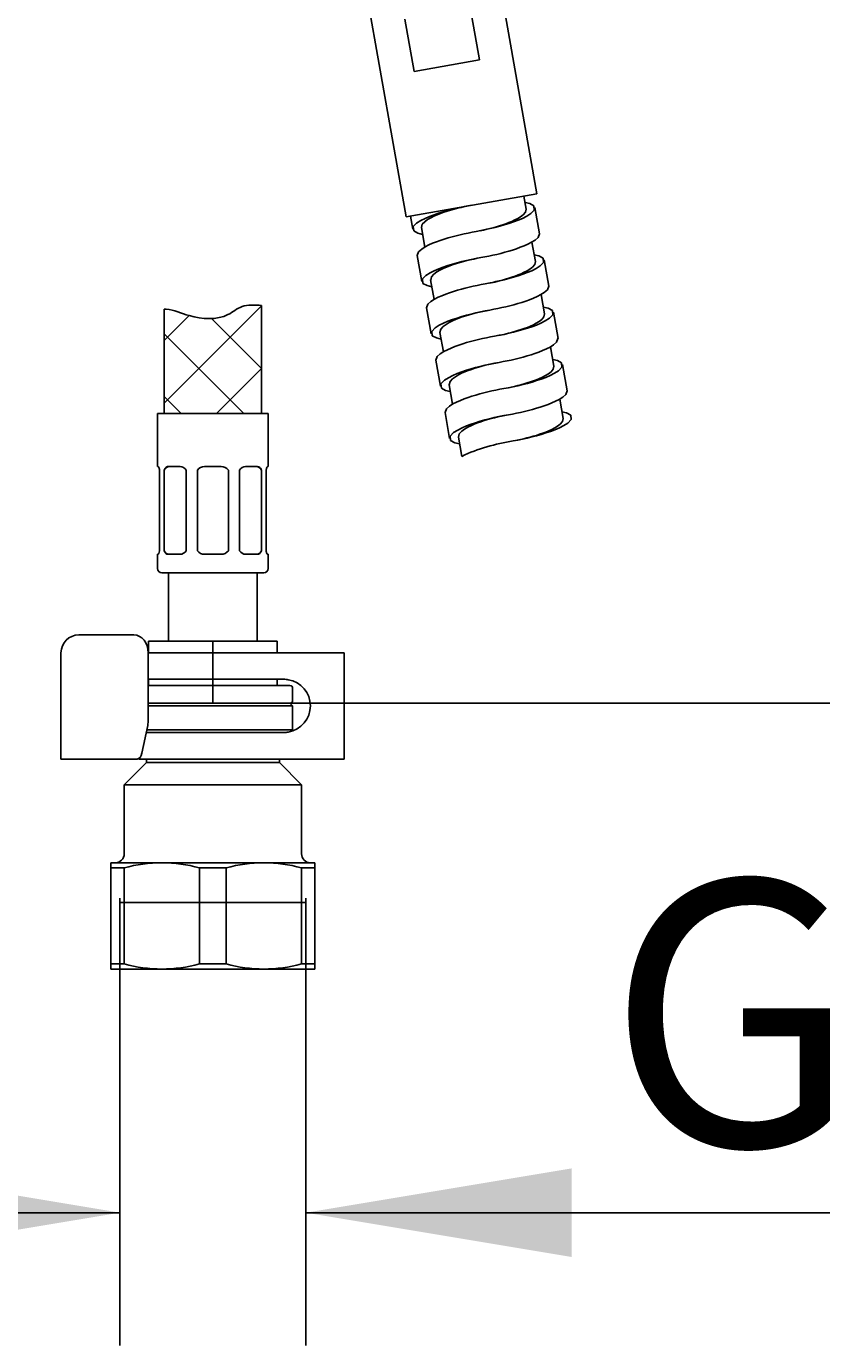
# Model space of a CAD drawing. Units: millimetres. Extents: x 7 to 203, y 4 to 291.
# Drawn here: x 36 to 54, y 45 to 75 of the extents above; entities that cross this region are included whole.
import ezdxf
from ezdxf.enums import TextEntityAlignment as Align
from ezdxf.lldxf.tags import DXFTag

# ---------------------------------------------------------------- set-up
doc = ezdxf.new("R2010")
doc.units = ezdxf.units.MM
for name, color, linetype in [('Default', 7, 'Continuous'), ('DV2_0', 7, 'Continuous'), ('Layer3', 7, 'Continuous'), ('Layer7', 7, 'Continuous'), ('MDS_Layer_19', 7, 'Continuous'), ('MDS_Layer_20', 7, 'Continuous'), ('MDS_Layer_94', 7, 'Continuous'), ('ﾃﾞﾌｫﾙﾄ', 7, 'Continuous')]:
    doc.layers.add(name, color=color, linetype=linetype)
doc.styles.add('SEACAD_Arial', font='arial.ttf')
tags = doc.linetypes.add('CENTER2', pattern=[28.575, 19.05, -3.175, 3.175, -3.175]).pattern_tags.tags
tags[10:11] = [DXFTag(74, 4), DXFTag(75, 0), DXFTag(340, '0'), DXFTag(46, 0.0), DXFTag(50, 0.0), DXFTag(44, 0.0), DXFTag(45, 0.0)]
tags[8:9] = [DXFTag(74, 4), DXFTag(75, 0), DXFTag(340, '0'), DXFTag(46, 0.0), DXFTag(50, 0.0), DXFTag(44, 0.0), DXFTag(45, 0.0)]
tags[6:7] = [DXFTag(74, 4), DXFTag(75, 0), DXFTag(340, '0'), DXFTag(46, 0.0), DXFTag(50, 0.0), DXFTag(44, 0.0), DXFTag(45, 0.0)]
tags[4:5] = [DXFTag(74, 4), DXFTag(75, 0), DXFTag(340, '0'), DXFTag(46, 0.0), DXFTag(50, 0.0), DXFTag(44, 0.0), DXFTag(45, 0.0)]
tags = doc.linetypes.add('HIDDEN2', pattern=[4.7625, 3.175, -1.5875]).pattern_tags.tags
tags[6:7] = [DXFTag(74, 4), DXFTag(75, 0), DXFTag(340, '0'), DXFTag(46, 0.0), DXFTag(50, 0.0), DXFTag(44, 0.0), DXFTag(45, 0.0)]
tags[4:5] = [DXFTag(74, 4), DXFTag(75, 0), DXFTag(340, '0'), DXFTag(46, 0.0), DXFTag(50, 0.0), DXFTag(44, 0.0), DXFTag(45, 0.0)]
doc.dimstyles.get("Standard").update_dxf_attribs({"dimtxt": 0.18, "dimasz": 0.18, "dimexe": 0.18, "dimexo": 0.0625, "dimgap": 0.09, "dimtad": 0, "dimtih": 1, "dimtoh": 1, "dimdec": 4, "dimzin": 0, "dimdsep": 46, "dimtxsty": 'Standard', "dimcen": 0.09, "dimadec": 0, "dimazin": 0, "dimtfac": 1, "dimtdec": 4, "dimtofl": 0, "dimtmove": 0, "dimatfit": 3, "dimfxl": 1, "dimtolj": 1, "dimtzin": 0, "dimarcsym": 0})

# ---------------------------------------------------------------- blocks, each defined once
blk = doc.blocks.new('DMBLK112')
at = {"layer": 'Layer3', "linetype": 'Continuous'}
for points in [[(121.913, 148.623), (120.913, 154.623), (119.913, 148.623)], [(121.913, 65.623), (119.913, 65.623), (120.913, 59.623)]]:
    blk.add_hatch(color=7, dxfattribs=at).paths.add_polyline_path(points)
at = {"layer": 'Layer3', "color": 7, "linetype": 'Continuous'}
for p, q in [((54.124, 154.623), (123.913, 154.623)), ((120.913, 154.623), (120.913, 112.223)), ((120.913, 102.023), (120.913, 59.623)), ((51.338, 59.623), (123.913, 59.623))]:
    blk.add_line(p, q, dxfattribs=at)
at = {"layer": 'Layer3', "color": 7, "linetype": 'Continuous', "style": 'SEACAD_Arial'}
blk.add_text('475', height=6, dxfattribs=at).set_placement((113.869, 110.123), align=Align.TOP_LEFT)
blk = doc.blocks.new('SE33')
at = {"layer": 'DV2_0', "color": 7, "linetype": 'Continuous'}
for p, q in [((47.03, 76.241), (47.934, 71.12)), ((44.076, 75.72), (44.98, 70.599)), ((44.955, 75.062), (45.164, 73.88)), ((46.429, 75.323), (46.638, 74.141)), ((45.164, 73.88), (46.638, 74.141)), ((44.98, 70.599), (47.934, 71.12)), ((46.457, 70.86), (46.35, 70.84)), ((46.457, 70.86), (46.378, 70.845)), ((47.638, 71.069), (47.69, 70.773)), ((47.77, 70.9), (47.665, 70.925)), ((47.865, 70.848), (47.77, 70.9)), ((45.078, 70.617), (45.13, 70.321)), ((45.41, 70.564), (45.312, 70.514)), ((45.51, 70.606), (45.41, 70.564)), ((45.537, 70.577), (45.467, 70.536)), ((45.613, 70.645), (45.51, 70.606)), ((45.609, 70.613), (45.537, 70.577)), ((45.683, 70.646), (45.609, 70.613)), ((45.716, 70.68), (45.613, 70.645)), ((45.757, 70.675), (45.683, 70.646)), ((45.82, 70.712), (45.716, 70.68)), ((45.833, 70.702), (45.757, 70.675)), ((45.925, 70.742), (45.82, 70.712)), ((45.91, 70.728), (45.833, 70.702)), ((45.987, 70.751), (45.91, 70.728)), ((46.031, 70.769), (45.925, 70.742)), ((46.065, 70.773), (45.987, 70.751)), ((46.137, 70.795), (46.031, 70.769)), ((46.143, 70.793), (46.065, 70.773)), ((46.243, 70.818), (46.137, 70.795)), ((46.221, 70.812), (46.143, 70.793)), ((46.299, 70.829), (46.221, 70.812)), ((46.35, 70.84), (46.243, 70.818)), ((46.378, 70.845), (46.299, 70.829)), ((47.437, 70.529), (47.503, 70.563)), ((47.503, 70.563), (47.566, 70.602)), ((47.507, 70.522), (47.608, 70.565)), ((47.566, 70.602), (47.625, 70.648)), ((47.608, 70.565), (47.705, 70.614)), ((47.625, 70.648), (47.674, 70.704)), ((47.674, 70.704), (47.69, 70.774)), ((47.705, 70.614), (47.798, 70.672)), ((47.798, 70.672), (47.874, 70.749)), ((47.874, 70.749), (47.865, 70.848)), ((47.888, 70.808), (47.992, 70.217)), ((45.22, 70.456), (45.144, 70.379)), ((45.144, 70.379), (45.153, 70.28)), ((45.153, 70.28), (45.247, 70.229)), ((45.312, 70.514), (45.22, 70.456)), ((45.347, 70.43), (45.327, 70.355)), ((45.327, 70.356), (45.405, 69.917)), ((45.402, 70.489), (45.347, 70.43)), ((45.467, 70.536), (45.402, 70.489)), ((46.561, 70.269), (46.47, 70.252)), ((46.561, 70.269), (46.668, 70.288)), ((46.656, 70.286), (46.729, 70.301)), ((46.668, 70.288), (46.774, 70.31)), ((46.729, 70.301), (46.801, 70.318)), ((46.774, 70.31), (46.88, 70.333)), ((46.801, 70.318), (46.874, 70.335)), ((46.874, 70.335), (46.946, 70.353)), ((46.88, 70.333), (46.987, 70.359)), ((46.946, 70.353), (47.018, 70.373)), ((46.987, 70.359), (47.093, 70.386)), ((47.018, 70.373), (47.089, 70.395)), ((47.089, 70.395), (47.161, 70.418)), ((47.093, 70.386), (47.197, 70.416)), ((47.161, 70.418), (47.231, 70.442)), ((47.197, 70.416), (47.302, 70.448)), ((47.231, 70.442), (47.3, 70.469)), ((47.3, 70.469), (47.369, 70.497)), ((47.302, 70.448), (47.405, 70.483)), ((47.369, 70.497), (47.437, 70.529)), ((47.405, 70.483), (47.507, 70.522)), ((45.247, 70.229), (45.353, 70.204)), ((45.496, 69.964), (45.414, 69.922)), ((45.581, 70.002), (45.496, 69.964)), ((45.667, 70.036), (45.581, 70.002)), ((45.754, 70.067), (45.667, 70.036)), ((45.842, 70.096), (45.754, 70.067)), ((45.93, 70.123), (45.842, 70.096)), ((46.02, 70.148), (45.93, 70.123)), ((46.11, 70.172), (46.02, 70.148)), ((46.2, 70.194), (46.11, 70.172)), ((46.29, 70.215), (46.2, 70.194)), ((46.38, 70.234), (46.29, 70.215)), ((46.47, 70.252), (46.38, 70.234)), ((47.645, 69.945), (47.73, 69.982)), ((47.73, 69.982), (47.812, 70.024)), ((47.812, 70.024), (47.891, 70.073)), ((47.821, 70.029), (47.899, 69.591)), ((47.891, 70.073), (47.961, 70.135)), ((47.961, 70.135), (47.991, 70.218)), ((45.234, 69.73), (45.338, 69.139)), ((45.265, 69.812), (45.235, 69.728)), ((45.335, 69.873), (45.265, 69.812)), ((45.414, 69.922), (45.335, 69.873)), ((46.665, 69.678), (46.558, 69.658)), ((46.665, 69.678), (46.586, 69.663)), ((46.665, 69.678), (46.756, 69.694)), ((46.756, 69.694), (46.846, 69.712)), ((46.846, 69.712), (46.936, 69.732)), ((46.936, 69.732), (47.026, 69.752)), ((47.026, 69.752), (47.116, 69.774)), ((47.116, 69.774), (47.206, 69.798)), ((47.206, 69.798), (47.296, 69.823)), ((47.296, 69.823), (47.384, 69.85)), ((47.384, 69.85), (47.472, 69.879)), ((47.472, 69.879), (47.559, 69.911)), ((47.559, 69.911), (47.645, 69.945)), ((47.979, 69.718), (47.873, 69.743)), ((48.073, 69.667), (47.979, 69.718)), ((45.618, 69.382), (45.521, 69.333)), ((45.719, 69.425), (45.618, 69.382)), ((45.745, 69.395), (45.676, 69.355)), ((45.821, 69.463), (45.719, 69.425)), ((45.817, 69.431), (45.745, 69.395)), ((45.891, 69.464), (45.817, 69.431)), ((45.924, 69.498), (45.821, 69.463)), ((45.966, 69.493), (45.891, 69.464)), ((46.029, 69.53), (45.924, 69.498)), ((46.042, 69.521), (45.966, 69.493)), ((46.133, 69.56), (46.029, 69.53)), ((46.118, 69.546), (46.042, 69.521)), ((46.196, 69.569), (46.118, 69.546)), ((46.239, 69.588), (46.133, 69.56)), ((46.273, 69.591), (46.196, 69.569)), ((46.346, 69.613), (46.239, 69.588)), ((46.351, 69.611), (46.273, 69.591)), ((46.452, 69.637), (46.346, 69.613)), ((46.429, 69.63), (46.351, 69.611)), ((46.508, 69.647), (46.429, 69.63)), ((46.558, 69.658), (46.452, 69.637)), ((46.586, 69.663), (46.508, 69.647)), ((47.645, 69.347), (47.711, 69.381)), ((47.711, 69.381), (47.775, 69.42)), ((47.716, 69.34), (47.816, 69.383)), ((47.775, 69.42), (47.834, 69.466)), ((47.816, 69.383), (47.914, 69.432)), ((47.834, 69.466), (47.883, 69.522)), ((47.883, 69.522), (47.899, 69.592)), ((47.914, 69.432), (48.006, 69.49)), ((48.006, 69.49), (48.082, 69.568)), ((48.082, 69.568), (48.073, 69.667)), ((48.096, 69.626), (48.201, 69.035)), ((45.428, 69.274), (45.352, 69.197)), ((45.352, 69.197), (45.361, 69.098)), ((45.361, 69.098), (45.456, 69.047)), ((45.521, 69.333), (45.428, 69.274)), ((45.535, 69.174), (45.613, 68.735)), ((45.556, 69.248), (45.536, 69.173)), ((45.611, 69.307), (45.556, 69.248)), ((45.676, 69.355), (45.611, 69.307)), ((46.769, 69.087), (46.679, 69.07)), ((46.769, 69.087), (46.876, 69.107)), ((46.865, 69.105), (46.937, 69.12)), ((46.876, 69.107), (46.983, 69.128)), ((46.937, 69.12), (47.01, 69.136)), ((46.983, 69.128), (47.089, 69.152)), ((47.01, 69.136), (47.082, 69.153)), ((47.082, 69.153), (47.154, 69.172)), ((47.089, 69.152), (47.195, 69.177)), ((47.154, 69.172), (47.226, 69.192)), ((47.195, 69.177), (47.301, 69.205)), ((47.226, 69.192), (47.298, 69.213)), ((47.298, 69.213), (47.369, 69.236)), ((47.301, 69.205), (47.406, 69.234)), ((47.369, 69.236), (47.439, 69.261)), ((47.406, 69.234), (47.51, 69.267)), ((47.439, 69.261), (47.509, 69.287)), ((47.509, 69.287), (47.578, 69.316)), ((47.51, 69.267), (47.614, 69.302)), ((47.578, 69.316), (47.645, 69.347)), ((47.614, 69.302), (47.716, 69.34)), ((45.456, 69.047), (45.561, 69.022)), ((45.705, 68.783), (45.622, 68.74)), ((45.79, 68.82), (45.705, 68.783)), ((45.876, 68.854), (45.79, 68.82)), ((45.963, 68.885), (45.876, 68.854)), ((46.051, 68.914), (45.963, 68.885)), ((46.139, 68.941), (46.051, 68.914)), ((46.229, 68.967), (46.139, 68.941)), ((46.318, 68.99), (46.229, 68.967)), ((46.408, 69.012), (46.318, 68.99)), ((46.498, 69.033), (46.408, 69.012)), ((46.588, 69.052), (46.498, 69.033)), ((46.679, 69.07), (46.588, 69.052)), ((47.853, 68.763), (47.938, 68.8)), ((47.938, 68.8), (48.021, 68.843)), ((48.021, 68.843), (48.1, 68.892)), ((48.03, 68.848), (48.107, 68.409)), ((48.1, 68.892), (48.169, 68.953)), ((48.169, 68.953), (48.2, 69.036)), ((45.474, 68.63), (45.443, 68.547)), ((45.443, 68.548), (45.547, 67.957)), ((45.543, 68.691), (45.474, 68.63)), ((45.622, 68.74), (45.543, 68.691)), ((46.767, 68.476), (46.66, 68.455)), ((46.795, 68.481), (46.716, 68.466)), ((46.874, 68.496), (46.767, 68.476)), ((46.874, 68.496), (46.795, 68.481)), ((46.874, 68.496), (46.964, 68.513)), ((46.964, 68.513), (47.055, 68.531)), ((47.055, 68.531), (47.145, 68.55)), ((47.145, 68.55), (47.235, 68.571)), ((47.235, 68.571), (47.325, 68.593)), ((47.325, 68.593), (47.415, 68.616)), ((47.415, 68.616), (47.504, 68.642)), ((47.504, 68.642), (47.593, 68.669)), ((47.593, 68.669), (47.68, 68.698)), ((47.68, 68.698), (47.767, 68.729)), ((47.767, 68.729), (47.853, 68.763)), ((48.187, 68.536), (48.082, 68.561)), ((48.282, 68.485), (48.187, 68.536)), ((48.291, 68.386), (48.282, 68.485)), ((45.827, 68.2), (45.729, 68.151)), ((45.927, 68.243), (45.827, 68.2)), ((45.954, 68.214), (45.884, 68.173)), ((46.03, 68.281), (45.927, 68.243)), ((46.026, 68.25), (45.954, 68.214)), ((46.1, 68.282), (46.026, 68.25)), ((46.133, 68.316), (46.03, 68.281)), ((46.174, 68.312), (46.1, 68.282)), ((46.237, 68.349), (46.133, 68.316)), ((46.25, 68.339), (46.174, 68.312)), ((46.342, 68.378), (46.237, 68.349)), ((46.327, 68.364), (46.25, 68.339)), ((46.404, 68.388), (46.327, 68.364)), ((46.448, 68.406), (46.342, 68.378)), ((46.482, 68.409), (46.404, 68.388)), ((46.554, 68.431), (46.448, 68.406)), ((46.56, 68.43), (46.482, 68.409)), ((46.66, 68.455), (46.554, 68.431)), ((46.638, 68.448), (46.56, 68.43)), ((46.716, 68.466), (46.638, 68.448)), ((47.854, 68.165), (47.92, 68.2)), ((47.92, 68.2), (47.983, 68.239)), ((47.924, 68.158), (48.025, 68.201)), ((47.983, 68.239), (48.042, 68.284)), ((48.025, 68.201), (48.122, 68.25)), ((48.042, 68.284), (48.091, 68.341)), ((48.091, 68.341), (48.107, 68.411)), ((48.122, 68.25), (48.215, 68.309)), ((48.215, 68.309), (48.291, 68.386)), ((48.305, 68.444), (48.409, 67.853)), ((45.637, 68.093), (45.561, 68.015)), ((45.561, 68.015), (45.57, 67.916)), ((45.57, 67.916), (45.665, 67.865)), ((45.729, 68.151), (45.637, 68.093)), ((45.764, 68.066), (45.744, 67.991)), ((45.744, 67.992), (45.822, 67.553)), ((45.819, 68.125), (45.764, 68.066)), ((45.884, 68.173), (45.819, 68.125)), ((46.887, 67.889), (46.797, 67.871)), ((46.978, 67.905), (46.887, 67.889)), ((46.978, 67.905), (47.085, 67.925)), ((47.073, 67.923), (47.146, 67.938)), ((47.085, 67.925), (47.191, 67.947)), ((47.146, 67.938), (47.218, 67.954)), ((47.191, 67.947), (47.297, 67.97)), ((47.218, 67.954), (47.291, 67.971)), ((47.291, 67.971), (47.363, 67.99)), ((47.297, 67.97), (47.404, 67.995)), ((47.363, 67.99), (47.435, 68.01)), ((47.404, 67.995), (47.51, 68.023)), ((47.435, 68.01), (47.506, 68.031)), ((47.506, 68.031), (47.578, 68.054)), ((47.51, 68.023), (47.615, 68.053)), ((47.578, 68.054), (47.648, 68.079)), ((47.615, 68.053), (47.719, 68.085)), ((47.648, 68.079), (47.717, 68.105)), ((47.717, 68.105), (47.786, 68.134)), ((47.719, 68.085), (47.822, 68.12)), ((47.786, 68.134), (47.854, 68.165)), ((47.822, 68.12), (47.924, 68.158)), ((45.665, 67.865), (45.77, 67.84)), ((45.913, 67.601), (45.831, 67.559)), ((45.998, 67.638), (45.913, 67.601)), ((46.084, 67.672), (45.998, 67.638)), ((46.171, 67.704), (46.084, 67.672)), ((46.259, 67.733), (46.171, 67.704)), ((46.347, 67.76), (46.259, 67.733)), ((46.437, 67.785), (46.347, 67.76)), ((46.527, 67.809), (46.437, 67.785)), ((46.617, 67.831), (46.527, 67.809)), ((46.707, 67.851), (46.617, 67.831)), ((46.797, 67.871), (46.707, 67.851)), ((48.062, 67.581), (48.147, 67.619)), ((48.147, 67.619), (48.229, 67.661)), ((48.229, 67.661), (48.308, 67.71)), ((48.238, 67.666), (48.316, 67.228)), ((48.308, 67.71), (48.378, 67.771)), ((48.378, 67.771), (48.408, 67.855)), ((45.651, 67.366), (45.755, 66.776)), ((45.682, 67.448), (45.652, 67.365)), ((45.752, 67.51), (45.682, 67.448)), ((45.831, 67.559), (45.752, 67.51)), ((46.975, 67.295), (46.869, 67.273)), ((47.003, 67.3), (46.925, 67.284)), ((47.082, 67.314), (46.975, 67.295)), ((47.082, 67.314), (47.003, 67.3)), ((47.082, 67.314), (47.173, 67.331)), ((47.173, 67.331), (47.263, 67.349)), ((47.263, 67.349), (47.353, 67.368)), ((47.353, 67.368), (47.443, 67.389)), ((47.443, 67.389), (47.533, 67.411)), ((47.533, 67.411), (47.623, 67.435)), ((47.623, 67.435), (47.713, 67.46)), ((47.713, 67.46), (47.801, 67.487)), ((47.801, 67.487), (47.889, 67.516)), ((47.889, 67.516), (47.976, 67.547)), ((47.976, 67.547), (48.062, 67.581)), ((48.396, 67.354), (48.29, 67.379)), ((48.49, 67.303), (48.396, 67.354)), ((48.499, 67.204), (48.49, 67.303)), ((46.035, 67.018), (45.938, 66.969)), ((46.093, 66.991), (46.028, 66.944)), ((46.136, 67.061), (46.035, 67.018)), ((46.162, 67.032), (46.093, 66.991)), ((46.238, 67.1), (46.136, 67.061)), ((46.234, 67.068), (46.162, 67.032)), ((46.308, 67.1), (46.234, 67.068)), ((46.341, 67.135), (46.238, 67.1)), ((46.383, 67.13), (46.308, 67.1)), ((46.446, 67.167), (46.341, 67.135)), ((46.459, 67.157), (46.383, 67.13)), ((46.551, 67.197), (46.446, 67.167)), ((46.535, 67.182), (46.459, 67.157)), ((46.613, 67.206), (46.535, 67.182)), ((46.656, 67.224), (46.551, 67.197)), ((46.69, 67.228), (46.613, 67.206)), ((46.763, 67.25), (46.656, 67.224)), ((46.768, 67.248), (46.69, 67.228)), ((46.869, 67.273), (46.763, 67.25)), ((46.846, 67.267), (46.768, 67.248)), ((46.925, 67.284), (46.846, 67.267)), ((48.062, 66.983), (48.128, 67.018)), ((48.128, 67.018), (48.192, 67.057)), ((48.133, 66.977), (48.233, 67.02)), ((48.192, 67.057), (48.251, 67.103)), ((48.233, 67.02), (48.331, 67.069)), ((48.251, 67.103), (48.3, 67.159)), ((48.3, 67.159), (48.316, 67.229)), ((48.331, 67.069), (48.423, 67.127)), ((48.423, 67.127), (48.499, 67.204)), ((48.513, 67.263), (48.618, 66.671)), ((45.845, 66.911), (45.769, 66.834)), ((45.769, 66.834), (45.778, 66.735)), ((45.778, 66.735), (45.873, 66.683)), ((45.938, 66.969), (45.845, 66.911)), ((45.952, 66.811), (46.03, 66.372)), ((45.973, 66.885), (45.953, 66.81)), ((46.028, 66.944), (45.973, 66.885)), ((47.096, 66.707), (47.006, 66.689)), ((47.186, 66.723), (47.096, 66.707)), ((47.186, 66.723), (47.293, 66.743)), ((47.282, 66.741), (47.354, 66.756)), ((47.293, 66.743), (47.4, 66.765)), ((47.354, 66.756), (47.427, 66.772)), ((47.4, 66.765), (47.506, 66.788)), ((47.427, 66.772), (47.499, 66.79)), ((47.499, 66.79), (47.571, 66.808)), ((47.506, 66.788), (47.612, 66.814)), ((47.571, 66.808), (47.643, 66.828)), ((47.612, 66.814), (47.718, 66.841)), ((47.643, 66.828), (47.715, 66.85)), ((47.715, 66.85), (47.786, 66.873)), ((47.718, 66.841), (47.823, 66.871)), ((47.786, 66.873), (47.856, 66.897)), ((47.823, 66.871), (47.927, 66.903)), ((47.856, 66.897), (47.926, 66.923)), ((47.926, 66.923), (47.995, 66.952)), ((47.927, 66.903), (48.031, 66.938)), ((47.995, 66.952), (48.062, 66.983)), ((48.031, 66.938), (48.133, 66.977)), ((45.873, 66.683), (45.978, 66.658)), ((46.122, 66.419), (46.039, 66.377)), ((46.207, 66.457), (46.122, 66.419)), ((46.293, 66.491), (46.207, 66.457)), ((46.38, 66.522), (46.293, 66.491)), ((46.468, 66.551), (46.38, 66.522)), ((46.556, 66.578), (46.468, 66.551)), ((46.646, 66.603), (46.556, 66.578)), ((46.735, 66.627), (46.646, 66.603)), ((46.825, 66.649), (46.735, 66.627)), ((46.915, 66.67), (46.825, 66.649)), ((47.006, 66.689), (46.915, 66.67)), ((48.184, 66.365), (48.271, 66.399)), ((48.271, 66.399), (48.355, 66.437)), ((48.355, 66.437), (48.438, 66.479)), ((48.438, 66.479), (48.517, 66.528)), ((48.447, 66.484), (48.524, 66.046)), ((48.517, 66.528), (48.586, 66.59)), ((48.586, 66.59), (48.617, 66.673)), ((45.891, 66.266), (45.86, 66.183)), ((45.86, 66.184), (45.964, 65.594)), ((45.96, 66.328), (45.891, 66.266)), ((46.039, 66.377), (45.96, 66.328)), ((47.133, 66.102), (47.055, 66.085)), ((47.184, 66.113), (47.077, 66.091)), ((47.212, 66.118), (47.133, 66.102)), ((47.291, 66.133), (47.184, 66.113)), ((47.291, 66.133), (47.212, 66.118)), ((47.291, 66.133), (47.381, 66.149)), ((47.381, 66.149), (47.472, 66.167)), ((47.472, 66.167), (47.562, 66.186)), ((47.562, 66.186), (47.652, 66.207)), ((47.652, 66.207), (47.742, 66.229)), ((47.742, 66.229), (47.832, 66.253)), ((47.832, 66.253), (47.921, 66.278)), ((47.921, 66.278), (48.01, 66.305)), ((48.01, 66.305), (48.097, 66.334)), ((48.097, 66.334), (48.184, 66.365)), ((48.604, 66.173), (48.499, 66.198)), ((48.699, 66.121), (48.604, 66.173)), ((48.708, 66.022), (48.699, 66.121)), ((46.244, 65.837), (46.146, 65.787)), ((46.301, 65.809), (46.236, 65.762)), ((46.344, 65.879), (46.244, 65.837)), ((46.371, 65.85), (46.301, 65.809)), ((46.447, 65.918), (46.344, 65.879)), ((46.443, 65.886), (46.371, 65.85)), ((46.517, 65.919), (46.443, 65.886)), ((46.55, 65.953), (46.447, 65.918)), ((46.591, 65.948), (46.517, 65.919)), ((46.654, 65.985), (46.55, 65.953)), ((46.667, 65.975), (46.591, 65.948)), ((46.759, 66.015), (46.654, 65.985)), ((46.744, 66.001), (46.667, 65.975)), ((46.821, 66.024), (46.744, 66.001)), ((46.865, 66.042), (46.759, 66.015)), ((46.899, 66.046), (46.821, 66.024)), ((46.971, 66.068), (46.865, 66.042)), ((46.977, 66.066), (46.899, 66.046)), ((47.077, 66.091), (46.971, 66.068)), ((47.055, 66.085), (46.977, 66.066)), ((48.203, 65.77), (48.271, 65.802)), ((48.271, 65.802), (48.337, 65.836)), ((48.337, 65.836), (48.4, 65.875)), ((48.341, 65.795), (48.442, 65.838)), ((48.4, 65.875), (48.459, 65.921)), ((48.442, 65.838), (48.54, 65.887)), ((48.459, 65.921), (48.508, 65.977)), ((48.508, 65.977), (48.524, 66.047)), ((48.54, 65.887), (48.632, 65.945)), ((48.632, 65.945), (48.708, 66.022)), ((46.054, 65.729), (45.978, 65.652)), ((45.978, 65.652), (45.987, 65.553)), ((45.987, 65.553), (46.082, 65.502)), ((46.146, 65.787), (46.054, 65.729)), ((46.082, 65.502), (46.187, 65.477)), ((46.181, 65.703), (46.161, 65.628)), ((46.161, 65.629), (46.239, 65.19)), ((46.236, 65.762), (46.181, 65.703)), ((47.246, 65.514), (47.172, 65.498)), ((47.321, 65.528), (47.246, 65.514)), ((47.395, 65.542), (47.321, 65.528)), ((47.395, 65.542), (47.502, 65.561)), ((47.49, 65.56), (47.563, 65.574)), ((47.502, 65.561), (47.608, 65.583)), ((47.563, 65.574), (47.635, 65.591)), ((47.608, 65.583), (47.714, 65.606)), ((47.635, 65.591), (47.708, 65.608)), ((47.708, 65.608), (47.78, 65.626)), ((47.714, 65.606), (47.821, 65.632)), ((47.78, 65.626), (47.852, 65.646)), ((47.821, 65.632), (47.927, 65.659)), ((47.852, 65.646), (47.923, 65.668)), ((47.923, 65.668), (47.995, 65.691)), ((47.927, 65.659), (48.032, 65.689)), ((47.995, 65.691), (48.065, 65.715)), ((48.032, 65.689), (48.136, 65.721)), ((48.065, 65.715), (48.134, 65.742)), ((48.134, 65.742), (48.203, 65.77)), ((48.136, 65.721), (48.239, 65.756)), ((48.239, 65.756), (48.341, 65.795)), ((46.304, 65.225), (46.237, 65.189)), ((46.373, 65.257), (46.304, 65.225)), ((46.443, 65.286), (46.373, 65.257)), ((46.514, 65.314), (46.443, 65.286)), ((46.585, 65.339), (46.514, 65.314)), ((46.657, 65.363), (46.585, 65.339)), ((46.73, 65.386), (46.657, 65.363)), ((46.803, 65.407), (46.73, 65.386)), ((46.877, 65.428), (46.803, 65.407)), ((46.951, 65.447), (46.877, 65.428)), ((47.024, 65.465), (46.951, 65.447)), ((47.098, 65.482), (47.024, 65.465)), ((47.172, 65.498), (47.098, 65.482))]:
    blk.add_line(p, q, dxfattribs=at)
blk = doc.blocks.new('DMBLK124')
at = {"layer": 'ﾃﾞﾌｫﾙﾄ', "linetype": 'Continuous'}
for points in [[(32.526, 47.125), (38.526, 48.125), (32.526, 49.125)], [(48.718, 47.125), (48.718, 49.125), (42.718, 48.125)]]:
    blk.add_hatch(color=7, dxfattribs=at).paths.add_polyline_path(points)
at = {"layer": 'ﾃﾞﾌｫﾙﾄ', "color": 7, "linetype": 'Continuous'}
for p, q in [((38.526, 53.855), (38.526, 45.125)), ((42.718, 53.855), (42.718, 45.125)), ((38.526, 48.125), (26.526, 48.125)), ((71.082, 48.125), (42.718, 48.125))]:
    blk.add_line(p, q, dxfattribs=at)
at = {"layer": 'ﾃﾞﾌｫﾙﾄ', "color": 7, "linetype": 'Continuous', "style": 'SEACAD_Arial'}
blk.add_text('G1/2', height=6, dxfattribs=at).set_placement((49.522, 55.625), align=Align.TOP_LEFT)

msp = doc.modelspace()

# ---------------------------------------------------------------- hatches: boundary and pattern name
at = {"layer": 'Layer7', "linetype": 'Continuous'}
h = msp.add_hatch(dxfattribs=at)
h.set_pattern_fill('NET', scale=0.31496, angle=45, style=0)
edge = h.paths.add_edge_path()
edge.add_line((39.52159, 66.16278), (41.72159, 66.16278))
edge.add_line((41.72159, 66.16278), (41.72159, 68.6001))
edge.add_spline(control_points=[(41.72159, 68.6001), (41.565, 68.60938), (41.26215, 68.6251), (40.87338, 68.25839), (40.1666, 68.29699), (39.7366, 68.50655), (39.5376, 68.51449), (39.52159, 68.51466)], knot_values=[0, 0, 0, 0, 0.18674119, 0.36037075, 0.74424034, 0.9795907, 1, 1, 1, 1], degree=3, periodic=0)
edge.add_line((39.52159, 68.51466), (39.52159, 66.16278))

# ---------------------------------------------------------------- linework, layer by layer
at = {"layer": 'Default', "color": 7, "linetype": 'Continuous'}
for p, q in [((38.17207, 61.16278), (37.59507, 61.16278)), ((38.37698, 61.16278), (38.17207, 61.16278)), ((38.83727, 61.16278), (38.37698, 61.16278)), ((37.19507, 60.76278), (37.19507, 58.36278)), ((39.16493, 60.76278), (39.16493, 59.25755)), ((39.53746, 60.76278), (39.16493, 60.76278)), ((41.99339, 60.76278), (39.53746, 60.76278)), ((42.32394, 60.76278), (41.99339, 60.76278)), ((43.22159, 60.76278), (42.32394, 60.76278)), ((43.58159, 60.76278), (43.22159, 60.76278)), ((43.58159, 60.76278), (43.58159, 58.36278)), ((39.16493, 60.16278), (39.53746, 60.16278)), ((41.99339, 60.16278), (39.53746, 60.16278)), ((42.22159, 60.16278), (41.99339, 60.16278)), ((39.16493, 59.62278), (42.36159, 59.62278)), ((42.42159, 59.56278), (39.16493, 59.56278)), ((42.36159, 59.62278), (42.42159, 59.56278)), ((42.42159, 59.56278), (42.42159, 59.02278)), ((39.15109, 59.12074), (39.02033, 58.49437)), ((39.53746, 58.96278), (39.11812, 58.96278)), ((39.13064, 59.02278), (42.42159, 59.02278)), ((42.22323, 58.96278), (39.32765, 58.96278)), ((42.1719, 58.96278), (42.22159, 58.96278)), ((42.42159, 59.02278), (42.38398, 58.98517)), ((37.19507, 58.36278), (37.36564, 58.36278)), ((37.36564, 58.36278), (37.94264, 58.36278)), ((37.94264, 58.36278), (38.49973, 58.36278)), ((38.49973, 58.36278), (38.91253, 58.36278)), ((39.53746, 58.36278), (38.94857, 58.36278)), ((39.12159, 58.28278), (39.12159, 58.36278)), ((41.99339, 58.36278), (39.53746, 58.36278)), ((42.32394, 58.36278), (41.99339, 58.36278)), ((42.12159, 58.36278), (42.12159, 58.28278)), ((43.22159, 58.36278), (42.32394, 58.36278)), ((43.58159, 58.36278), (43.22159, 58.36278)), ((38.62159, 57.78278), (39.12159, 58.28278)), ((42.12159, 58.28278), (39.12159, 58.28278)), ((42.12159, 58.28278), (42.62159, 57.78278)), ((42.62159, 57.78278), (38.62159, 57.78278)), ((38.62159, 56.22278), (38.62159, 57.78278)), ((42.62159, 57.78278), (42.62159, 56.22278)), ((38.32159, 55.9073), (38.32159, 56.02278)), ((38.32159, 56.02278), (39.47159, 56.02278)), ((39.47159, 56.02278), (41.77159, 56.02278)), ((41.77159, 56.02278), (42.92159, 56.02278)), ((42.92159, 56.02278), (42.92159, 55.9073)), ((38.32159, 53.73825), (38.32159, 55.9073)), ((38.32159, 55.9073), (38.62306, 55.9073)), ((38.62306, 55.9073), (38.62306, 53.73825)), ((40.32012, 53.73825), (40.32012, 55.9073)), ((40.32012, 55.9073), (40.92306, 55.9073)), ((40.92306, 55.9073), (40.92306, 53.73825)), ((42.62012, 53.73825), (42.62012, 55.9073)), ((42.62012, 55.9073), (42.92159, 55.9073)), ((42.92159, 55.9073), (42.92159, 53.73825)), ((38.32159, 53.73825), (38.62306, 53.73825)), ((38.32159, 53.62278), (38.32159, 53.73825)), ((39.47159, 53.62278), (38.32159, 53.62278)), ((41.77159, 53.62278), (39.47159, 53.62278)), ((40.32012, 53.73825), (40.92306, 53.73825)), ((42.92159, 53.62278), (41.77159, 53.62278)), ((42.62012, 53.73825), (42.92159, 53.73825)), ((42.92159, 53.73825), (42.92159, 53.62278))]:
    msp.add_line(p, q, dxfattribs=at)
at = {"layer": 'Default', "color": 7, "linetype": 'HIDDEN2'}
msp.add_line((38.52559, 55.12278), (42.71759, 55.12278), dxfattribs=at)
at = {"layer": 'Default', "color": 7, "linetype": 'Continuous'}
for centre, radius, start, end in [((37.59507, 60.76278), 0.4, 90, 180), ((42.22167, 59.56367), 0.5991, 80.170755, 90.007381), ((42.22159, 59.56278), 0.6, 279.821864, 80.178136), ((42.22167, 59.56188), 0.5991, 269.992619, 279.829245), ((38.42159, 56.22278), 0.2, 270, 0), ((39.48825, 52.7249), 3.29792, 90.289506, 105.209227), ((39.45128, 52.69812), 3.32471, 74.851223, 89.650044), ((41.78825, 52.7249), 3.29792, 90.289506, 105.209227), ((41.75128, 52.69812), 3.32471, 74.851223, 89.650044), ((42.82159, 56.22278), 0.2, 180, 270), ((39.4919, 56.94743), 3.32471, 254.851223, 269.650044), ((39.45493, 56.92065), 3.29792, 270.289506, 285.209227), ((41.7919, 56.94743), 3.32471, 254.851223, 269.650044), ((41.75493, 56.92065), 3.29792, 270.289506, 285.209227)]:
    msp.add_arc(centre, radius, start, end, dxfattribs=at)
for centre, major_axis, ratio, start_param, end_param in [((38.83727, 60.76278), (0, -0.4), 0.81915204, 1.57079633, 3.14159265), ((38.9355, 59.25755), (0, -0.4), 0.57357644, 1.22173048, 1.57079633), ((38.91253, 58.56278), (0, 0.2), 0.57357644, 3.14159265, 4.36332313)]:
    msp.add_ellipse(centre, major_axis=major_axis, ratio=ratio, start_param=start_param, end_param=end_param, dxfattribs=at)
at = {"layer": 'Layer3', "color": 7, "linetype": 'CENTER2'}
msp.add_line((40.62159, 59.62278), (40.62159, 61.02278), dxfattribs=at)
at = {"layer": 'Layer3', "color": 7, "linetype": 'Continuous'}
msp.add_line((40.62159, 59.62278), (51.3376, 59.62278), dxfattribs=at)
at = {"layer": 'Layer7', "color": 7, "linetype": 'Continuous'}
for p, q in [((39.52159, 68.51466), (39.52159, 66.16278)), ((41.72159, 68.6001), (41.72159, 66.16278)), ((39.37159, 66.16278), (39.37159, 64.96278)), ((41.87159, 66.16278), (39.37159, 66.16278)), ((41.87159, 64.96278), (41.87159, 66.16278)), ((39.38611, 64.96278), (39.37159, 64.96278)), ((39.88233, 64.96278), (39.61363, 64.96278)), ((40.81159, 64.96278), (40.43159, 64.96278)), ((41.62955, 64.96278), (41.36085, 64.96278)), ((41.85706, 64.96278), (41.87159, 64.96278)), ((39.42159, 63.06278), (39.42159, 64.88278)), ((39.52557, 64.88278), (39.52557, 63.06278)), ((40.02055, 63.06278), (40.02055, 64.88278)), ((40.27159, 64.88278), (40.27159, 63.06278)), ((40.97159, 63.06278), (40.97159, 64.88278)), ((41.22263, 64.88278), (41.22263, 63.06278)), ((41.7176, 63.06278), (41.7176, 64.88278)), ((41.82159, 64.88278), (41.82159, 63.06278)), ((39.38611, 62.98278), (39.37159, 62.98278)), ((39.37159, 62.98278), (39.37159, 62.66278)), ((39.61363, 62.98278), (39.88233, 62.98278)), ((40.43159, 62.98278), (40.81159, 62.98278)), ((41.36085, 62.98278), (41.62955, 62.98278)), ((41.87159, 62.98278), (41.85706, 62.98278)), ((41.87159, 62.66278), (41.87159, 62.98278)), ((41.77159, 62.56278), (39.47159, 62.56278))]:
    msp.add_line(p, q, dxfattribs=at)
for centre, radius, start, end in [((39.8734, 64.78795), 0.17506, 32.799788, 87.077594), ((40.43159, 64.76278), 0.2, 90, 143.130102), ((40.81159, 64.76278), 0.2, 36.869898, 90), ((41.36755, 64.79179), 0.17112, 92.24428, 147.878167), ((39.87563, 63.15376), 0.17112, 272.24428, 327.878167), ((40.43159, 63.18278), 0.2, 216.869898, 270), ((40.81159, 63.18278), 0.2, 270, 323.130102), ((41.36978, 63.1576), 0.17506, 212.799788, 267.077594), ((39.47159, 62.66278), 0.1, 180, 270), ((41.77159, 62.66278), 0.1, 270, 0)]:
    msp.add_arc(centre, radius, start, end, dxfattribs=at)
for centre, major_axis, start_param, end_param in [((39.63871, 64.76278), (0, 0.2), 0, 0.92729522), ((41.60447, 64.76278), (0, -0.2), 2.21429744, 3.14159265), ((39.63871, 63.18278), (0, 0.2), 2.21429744, 3.14159265), ((41.60447, 63.18278), (0, -0.2), 0, 0.92729522)]:
    msp.add_ellipse(centre, major_axis=major_axis, ratio=0.70710678, start_param=start_param, end_param=end_param, dxfattribs=at)
for points, knots in [([(39.52159, 68.51466), (39.5376, 68.51449), (39.7366, 68.50655), (40.1666, 68.29699), (40.87338, 68.25839), (41.26215, 68.6251), (41.565, 68.60938), (41.72159, 68.6001)], [0, 0, 0, 0, 0.0204093, 0.25575966, 0.63962925, 0.81325881, 1, 1, 1, 1]), ([(39.42159, 64.88278), (39.41885, 64.89528), (39.41588, 64.90642), (39.40967, 64.92611), (39.40641, 64.9347), (39.39697, 64.95533), (39.39094, 64.96278), (39.38611, 64.96278)], [0, 0, 0, 0, 0.25, 0.25, 0.5, 0.5, 1, 1, 1, 1]), ([(39.61363, 64.96278), (39.60424, 64.96278), (39.59528, 64.96096), (39.57816, 64.95387), (39.56994, 64.94851), (39.54751, 64.92791), (39.53497, 64.90778), (39.52557, 64.88278)], [0, 0, 0, 0, 0.25, 0.25, 0.5, 0.5, 1, 1, 1, 1]), ([(41.7176, 64.88278), (41.71291, 64.89528), (41.70751, 64.90642), (41.69523, 64.92611), (41.68826, 64.9347), (41.66584, 64.95533), (41.64832, 64.96278), (41.62955, 64.96278)], [0, 0, 0, 0, 0.25, 0.25, 0.5, 0.5, 1, 1, 1, 1]), ([(41.85706, 64.96278), (41.85465, 64.96278), (41.85199, 64.96096), (41.84623, 64.95387), (41.84309, 64.94851), (41.83365, 64.92791), (41.82706, 64.90778), (41.82159, 64.88278)], [0, 0, 0, 0, 0.25, 0.25, 0.5, 0.5, 1, 1, 1, 1]), ([(39.38611, 62.98278), (39.38853, 62.98278), (39.39119, 62.9846), (39.39695, 62.99168), (39.40008, 62.99704), (39.40953, 63.01764), (39.41612, 63.03777), (39.42159, 63.06278)], [0, 0, 0, 0, 0.25, 0.25, 0.5, 0.5, 1, 1, 1, 1]), ([(39.52557, 63.06278), (39.53027, 63.05027), (39.53567, 63.03914), (39.54795, 63.01944), (39.55492, 63.01085), (39.57734, 62.99022), (39.59485, 62.98278), (39.61363, 62.98278)], [0, 0, 0, 0, 0.25, 0.25, 0.5, 0.5, 1, 1, 1, 1]), ([(41.62955, 62.98278), (41.63894, 62.98278), (41.64789, 62.9846), (41.66502, 62.99168), (41.67324, 62.99704), (41.69567, 63.01764), (41.70821, 63.03777), (41.7176, 63.06278)], [0, 0, 0, 0, 0.25, 0.25, 0.5, 0.5, 1, 1, 1, 1]), ([(41.82159, 63.06278), (41.82433, 63.05027), (41.8273, 63.03914), (41.83351, 63.01944), (41.83677, 63.01085), (41.84621, 62.99022), (41.85224, 62.98278), (41.85706, 62.98278)], [0, 0, 0, 0, 0.25, 0.25, 0.5, 0.5, 1, 1, 1, 1])]:
    msp.add_open_spline(points, degree=3, knots=knots, dxfattribs=at)
at = {"layer": 'MDS_Layer_19', "color": 7, "linetype": 'Continuous'}
for p, q in [((39.62159, 62.56278), (39.62159, 61.02278)), ((41.62159, 61.02278), (41.62159, 62.56278)), ((39.17159, 61.02278), (42.07159, 61.02278)), ((39.17159, 60.76278), (39.17159, 61.02278)), ((42.07159, 61.02278), (42.07159, 60.76278)), ((39.17159, 60.02278), (39.17159, 60.16278)), ((42.07159, 60.16278), (42.07159, 60.02278)), ((39.16493, 60.02278), (42.36159, 60.02278)), ((42.42159, 59.68278), (42.42159, 59.96278))]:
    msp.add_line(p, q, dxfattribs=at)
for centre, start, end in [((42.36159, 59.96278), 0, 90), ((42.36159, 59.68278), 270, 0)]:
    msp.add_arc(centre, 0.06, start, end, dxfattribs=at)
at = {"layer": 'MDS_Layer_20', "color": 7, "linetype": 'Continuous'}
msp.add_line((42.36159, 59.62278), (39.16493, 59.62278), dxfattribs=at)
at = {"layer": 'ﾃﾞﾌｫﾙﾄ', "color": 7, "linetype": 'HIDDEN2'}
for p, q in [((38.52559, 53.85478), (38.52559, 55.22278)), ((42.71759, 53.85478), (42.71759, 55.22278))]:
    msp.add_line(p, q, dxfattribs=at)

# ---------------------------------------------------------------- block references
at = {"layer": 'MDS_Layer_94'}
msp.add_blockref('SE33', (0, 0), dxfattribs=at)

# ---------------------------------------------------------------- dimensions: what is measured, and where the dimension line sits
at = {"layer": 'Layer3', "color": 7, "linetype": 'Continuous'}
dim = msp.add_linear_dim(base=(120.91295, 59.62278), p1=(54.12358, 154.62278), p2=(51.3376, 59.62278), angle=90, text='\\A1;<>', dimstyle='Standard', dxfattribs=at)
dim.commit()
dim.dimension.update_dxf_attribs({"geometry": 'DMBLK112', "text_midpoint": (120.91295, 107.12278), "dimtype": 160})
at = {"layer": 'ﾃﾞﾌｫﾙﾄ', "color": 7, "linetype": 'Continuous'}
dim = msp.add_linear_dim(base=(42.71759, 48.12507), p1=(42.71759, 53.85478), p2=(38.52559, 53.85478), angle=180, text='\\A1;G1/2 {}', dimstyle='Standard', dxfattribs=at)
dim.commit()
dim.dimension.update_dxf_attribs({"geometry": 'DMBLK124', "text_midpoint": (47.4215, 48.12507), "dimtype": 161})

doc.saveas('drawing.dxf')
